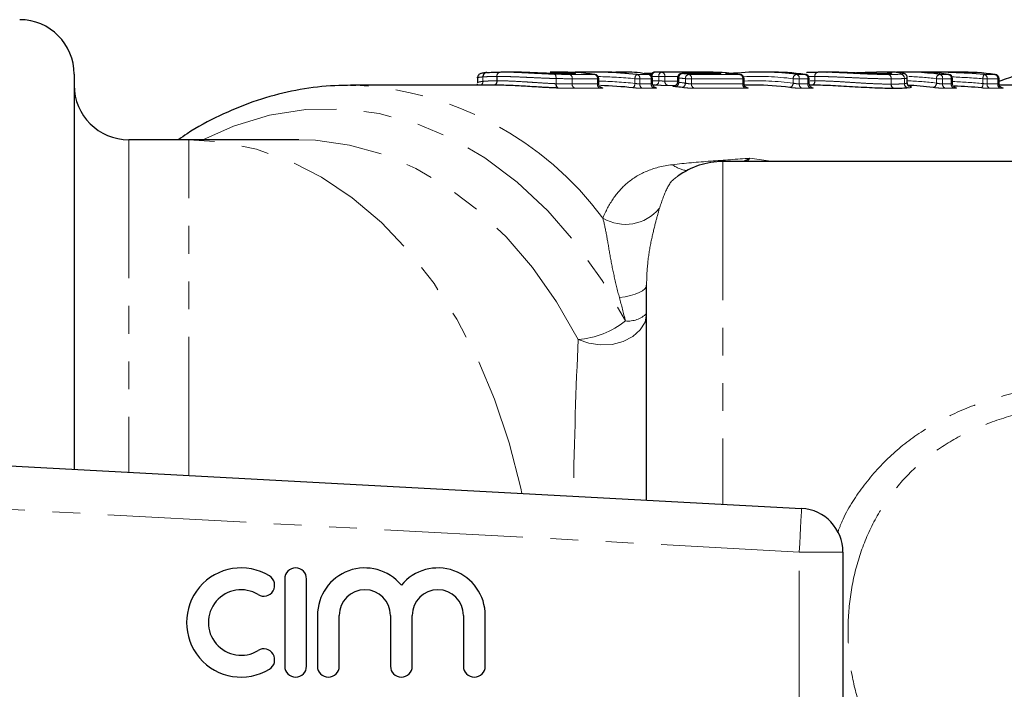
# Model space of a CAD drawing. Units: millimetres. Extents: x 103 to 303, y 21 to 291.
# Drawn here: x 184 to 229, y 54 to 85 of the extents above; entities that cross this region are included whole.
import ezdxf

# ---------------------------------------------------------------- set-up
doc = ezdxf.new("R2010")
doc.units = ezdxf.units.MM
doc.linetypes.add('PHANTOM', pattern=[12.7, 6.35, -1.27, 1.27, -1.27, 1.27, -1.27])

msp = doc.modelspace()

# ---------------------------------------------------------------- linework, layer by layer
at = {"color": 7, "linetype": 'Continuous', "lineweight": 25}
for p, q in [((186.428, 82.236), (186.428, 64.134)), ((205.332, 82.313), (205.305, 82.311)), ((206.388, 82.336), (205.992, 82.336)), ((208.654, 82.336), (208.257, 82.336)), ((209.097, 82.268), (209.096, 82.268)), ((209.294, 82.268), (209.1, 82.268)), ((209.11, 82.267), (209.1, 82.268)), ((210.376, 82.336), (209.981, 82.336)), ((210.306, 82.23), (210.294, 82.231)), ((211.739, 82.336), (211.34, 82.336)), ((212.917, 82.268), (212.567, 82.268)), ((212.791, 82.228), (212.763, 82.231)), ((215.318, 82.336), (213.107, 82.336)), ((215.958, 82.268), (214.291, 82.268)), ((216.957, 82.231), (216.969, 82.23)), ((218.309, 82.336), (217.912, 82.336)), ((219.948, 82.231), (219.961, 82.23)), ((220.936, 82.336), (220.541, 82.336)), ((220.939, 82.336), (220.936, 82.336)), ((223.612, 82.336), (223.215, 82.336)), ((223.443, 82.263), (223.43, 82.263)), ((223.711, 82.268), (223.456, 82.262)), ((224.882, 82.336), (224.485, 82.336)), ((225.99, 82.336), (225.529, 82.336)), ((226.521, 82.231), (226.533, 82.23)), ((227.012, 82.336), (226.605, 82.336)), ((228.651, 82.231), (228.664, 82.23)), ((205.709, 81.736), (199.103, 81.736)), ((199.103, 81.736), (199.342, 81.734)), ((204.913, 81.797), (204.884, 81.736)), ((204.92, 81.846), (204.92, 81.84)), ((204.923, 82.069), (204.927, 82.106)), ((204.923, 82.069), (204.923, 81.846)), ((204.923, 81.846), (204.923, 81.846)), ((210.481, 81.804), (210.481, 82.032)), ((212.95, 81.804), (212.95, 82.032)), ((214.091, 82.068), (214.091, 81.886)), ((217.144, 81.804), (217.144, 82.032)), ((217.629, 81.736), (217.156, 81.736)), ((220.136, 81.804), (220.136, 82.032)), ((220.257, 81.736), (220.148, 81.736)), ((224.633, 81.848), (224.633, 82.071)), ((226.708, 81.804), (226.708, 82.032)), ((228.838, 81.804), (228.838, 82.032)), ((231.755, 81.736), (228.85, 81.736)), ((213.101, 81.619), (213.071, 81.623)), ((191.678, 79.236), (188.928, 79.236)), ((196.731, 79.236), (191.678, 79.236)), ((242.217, 78.236), (216.178, 78.236)), ((212.678, 62.721), (212.678, 72.577)), ((159.576, 65.58), (219.785, 62.338)), ((221.678, 60.341), (221.678, 53.131)), ((196.082, 59.11), (196.082, 55.11)), ((197.082, 55.11), (197.082, 59.11)), ((197.582, 57.436), (197.582, 55.11)), ((198.582, 55.11), (198.582, 57.436)), ((200.93, 57.436), (200.93, 55.11)), ((201.93, 55.11), (201.93, 57.436)), ((204.277, 57.436), (204.277, 55.11)), ((205.277, 55.11), (205.277, 57.436))]:
    msp.add_line(p, q, dxfattribs=at)
at = {"color": 8, "linetype": 'PHANTOM', "lineweight": 18}
for p, q in [((209.305, 82.267), (209.11, 82.267)), ((209.138, 82.231), (210.294, 82.231)), ((209.294, 82.268), (209.305, 82.267)), ((212.238, 82.231), (212.763, 82.231)), ((213.376, 82.333), (214.906, 82.333)), ((214.302, 82.267), (214.291, 82.268)), ((215.968, 82.267), (214.302, 82.267)), ((214.611, 82.231), (216.957, 82.231)), ((215.968, 82.267), (215.958, 82.268)), ((219.551, 82.231), (219.948, 82.231)), ((223.456, 82.262), (223.443, 82.263)), ((225.203, 82.335), (225.196, 82.332)), ((226.124, 82.231), (226.521, 82.231)), ((226.302, 82.335), (226.257, 82.335)), ((228.162, 82.231), (228.651, 82.231)), ((204.923, 82.069), (204.923, 81.846)), ((205.169, 81.908), (205.169, 82.115)), ((205.173, 82.115), (205.169, 82.115)), ((205.173, 82.115), (205.173, 81.909)), ((205.814, 81.936), (205.814, 82.136)), ((205.818, 82.136), (205.814, 82.136)), ((205.818, 82.136), (205.818, 81.936)), ((208.525, 81.802), (208.525, 82.04)), ((208.535, 82.04), (208.525, 82.04)), ((208.535, 82.04), (208.535, 81.802)), ((209.267, 81.791), (209.267, 82.032)), ((209.267, 82.032), (209.267, 81.791)), ((210.422, 82.032), (209.267, 82.032)), ((209.267, 81.791), (210.422, 81.791)), ((209.267, 81.791), (209.267, 81.791)), ((210.422, 81.791), (210.422, 82.032)), ((210.481, 82.032), (210.422, 82.032)), ((212.367, 82.032), (212.143, 82.032)), ((212.143, 81.818), (212.143, 82.032)), ((212.367, 82.032), (212.367, 81.791)), ((212.892, 82.032), (212.367, 82.032)), ((212.367, 81.791), (212.892, 81.791)), ((212.892, 81.791), (212.892, 82.032)), ((212.95, 82.032), (212.892, 82.032)), ((212.926, 82.136), (212.921, 82.136)), ((212.926, 82.136), (212.926, 82.127)), ((213.233, 81.933), (213.233, 82.133)), ((213.515, 82.133), (213.233, 82.133)), ((213.515, 82.133), (213.515, 81.924)), ((214.103, 82.133), (213.515, 82.133)), ((213.515, 81.924), (214.091, 81.924)), ((214.15, 82.068), (214.091, 82.068)), ((214.15, 82.068), (214.15, 81.867)), ((214.456, 81.831), (214.456, 82.032)), ((214.739, 82.032), (214.456, 82.032)), ((214.739, 82.032), (214.739, 81.791)), ((217.085, 82.032), (214.739, 82.032)), ((214.739, 81.791), (217.085, 81.791)), ((217.085, 81.791), (217.085, 82.032)), ((217.144, 82.032), (217.085, 82.032)), ((219.68, 82.032), (219.397, 82.032)), ((219.397, 81.831), (219.397, 82.032)), ((219.68, 82.032), (219.68, 81.791)), ((220.077, 82.032), (219.68, 82.032)), ((219.68, 81.791), (220.077, 81.791)), ((220.077, 81.791), (220.077, 82.032)), ((220.136, 82.032), (220.077, 82.032)), ((220.392, 82.136), (220.086, 82.129)), ((220.177, 81.929), (220.392, 81.936)), ((220.392, 81.936), (220.392, 82.136)), ((220.397, 82.136), (220.392, 82.136)), ((220.397, 82.136), (220.397, 81.936)), ((223.892, 81.784), (223.892, 82.026)), ((223.897, 82.026), (223.892, 82.026)), ((223.897, 82.026), (223.897, 81.784)), ((224.5, 81.806), (224.5, 82.042)), ((224.503, 82.042), (224.5, 82.042)), ((224.503, 82.042), (224.503, 81.807)), ((226.252, 82.032), (225.97, 82.032)), ((225.97, 81.831), (225.97, 82.032)), ((226.252, 82.032), (226.252, 81.791)), ((226.649, 82.032), (226.252, 82.032)), ((226.252, 81.791), (226.649, 81.791)), ((226.649, 81.791), (226.649, 82.032)), ((226.708, 82.032), (226.649, 82.032)), ((228.29, 82.032), (228.102, 82.032)), ((228.102, 81.811), (228.102, 82.032)), ((228.29, 82.032), (228.29, 81.791)), ((228.78, 82.032), (228.29, 82.032)), ((228.29, 81.791), (228.78, 81.791)), ((228.78, 81.791), (228.78, 82.032)), ((228.838, 82.032), (228.78, 82.032)), ((210.548, 81.592), (209.393, 81.592)), ((213.018, 81.592), (212.493, 81.592)), ((214.006, 81.724), (213.652, 81.724)), ((217.212, 81.592), (214.865, 81.592)), ((220.203, 81.592), (219.806, 81.592)), ((226.776, 81.592), (226.379, 81.592)), ((228.906, 81.592), (228.416, 81.592)), ((188.928, 79.236), (188.928, 64)), ((191.678, 63.852), (191.678, 79.236)), ((216.178, 78.236), (216.178, 62.532)), ((217.415, 78.389), (217.284, 78.236)), ((217.415, 78.389), (218.482, 78.236)), ((219.678, 60.341), (161.802, 63.457)), ((219.678, 53.131), (219.678, 60.341)), ((219.678, 60.341), (221.678, 60.341))]:
    msp.add_line(p, q, dxfattribs=at)
at = {"color": 8, "linetype": 'PHANTOM', "lineweight": 18, "flags": 128}
for points in [[(208.447, 82.239), (208.463, 82.232), (208.479, 82.219), (208.493, 82.2), (208.505, 82.175), (208.514, 82.145), (208.521, 82.112), (208.525, 82.077), (208.525, 82.04)], [(208.447, 82.239), (208.465, 82.232), (208.482, 82.219), (208.498, 82.2), (208.511, 82.175), (208.522, 82.145), (208.53, 82.112), (208.534, 82.077), (208.535, 82.04)], [(211.195, 82.322), (211.224, 82.332), (211.26, 82.336)], [(211.671, 82.316), (211.684, 82.319), (211.72, 82.322)], [(192.327, 79.236), (193.729, 79.858), (195.377, 80.356), (197.053, 80.62), (198.739, 80.647), (200.418, 80.436), (202.075, 79.99), (203.691, 79.314), (205.252, 78.413), (206.742, 77.296), (208.146, 75.976), (209.45, 74.464), (210.641, 72.777), (211.708, 70.93)], [(206.953, 63.029), (206.903, 63.268), (206.377, 65.347), (205.709, 67.343), (204.907, 69.237), (203.976, 71.01), (202.928, 72.646), (201.771, 74.129), (200.517, 75.444), (199.178, 76.579), (197.766, 77.523), (196.296, 78.267), (194.782, 78.804), (193.237, 79.128), (191.678, 79.236)], [(209.539, 70.083), (208.548, 71.801), (207.442, 73.373), (206.232, 74.784), (204.929, 76.019), (203.547, 77.067), (202.098, 77.917), (200.598, 78.562), (199.059, 78.994), (197.499, 79.21), (196.731, 79.236)], [(211.43, 71.998), (211.696, 72.039), (211.939, 72.092), (212.154, 72.155), (212.337, 72.228), (212.484, 72.308), (212.591, 72.395), (212.656, 72.485), (212.678, 72.577)], [(209.539, 70.083), (210.023, 69.906), (210.555, 69.829), (211.096, 69.858), (211.606, 69.991), (212.048, 70.218), (212.389, 70.522), (212.604, 70.881), (212.678, 71.269)], [(219.785, 62.338), (219.783, 62.3), (219.777, 62.186), (219.767, 62.002), (219.754, 61.753), (219.738, 61.451), (219.719, 61.105), (219.699, 60.731), (219.678, 60.341)]]:
    msp.add_lwpolyline(points, dxfattribs=at)
at = {"color": 7, "linetype": 'Continuous', "lineweight": 25, "flags": 128}
msp.add_lwpolyline([(224.294, 82.309), (224.329, 82.305), (224.342, 82.301)], dxfattribs=at)
at = {"color": 7, "linetype": 'Continuous', "lineweight": 25}
for centre, radius, start, end in [((183.928, 82.236), 2.5, 0, 90), ((205.357, 82.127), 0.188, 97.0568, 183.7523), ((205.358, 82.129), 0.186, 94.354, 184.5198), ((208.257, 69.517), 12.819, 85.3215, 89.9986), ((208.653, 69.489), 12.847, 82.6637, 89.9941), ((210.281, 82.032), 0.2, 0, 82.6727), ((212.75, 82.032), 0.2, 0, 78.3196), ((213.068, 82.136), 0.2, 90.18, 164.8117), ((213.108, 69.549), 12.787, 88.797, 90.1809), ((214.291, 82.068), 0.2, 90, 180), ((212.961, 69.399), 12.937, 82.6729, 84.0499), ((215.316, 69.489), 12.847, 82.6637, 89.9941), ((214.919, 69.496), 12.84, 85.3235, 87.5213), ((217.912, 69.51), 12.826, 82.6586, 94.6758), ((216.944, 82.032), 0.2, 0, 82.6727), ((218.308, 69.489), 12.847, 82.6637, 89.9941), ((219.936, 82.032), 0.2, 0, 82.6727), ((224.485, 69.506), 12.83, 82.66, 92.7989), ((224.881, 69.492), 12.845, 82.6632, 90.2373), ((226.508, 82.032), 0.2, 0, 82.6727), ((227.011, 69.489), 12.847, 82.6638, 89.9941), ((228.638, 82.032), 0.2, 0, 82.6727), ((188.928, 81.736), 2.5, 180, 270), ((205.123, 82.069), 0.2, 169.2265, 180), ((212.825, 69.265), 12.471, 88.787, 89.3603), ((217.628, 69.191), 12.545, 82.6049, 89.9944), ((224.199, 69.17), 12.566, 82.6087, 88.0392), ((212.677, 69.098), 12.638, 82.6147, 84.0023), ((216.178, 74.736), 3.5, 90, 126.235), ((219.678, 60.341), 2, 0, 86.9178), ((194.08, 57.11), 2.5, 58.6208, 301.3792), ((196.582, 59.11), 0.5, 0, 180), ((199.756, 57.436), 2.174, 39.6461, 180), ((203.104, 57.436), 2.174, 0, 140.3539), ((195.121, 58.817), 0.5, 238.6208, 58.6208), ((194.08, 57.11), 1.5, 58.6208, 301.3792), ((199.756, 57.436), 1.174, 0, 180), ((203.104, 57.436), 1.174, 0, 180), ((195.121, 55.402), 0.5, 301.3792, 121.3792), ((196.582, 55.11), 0.5, 180, 0), ((198.082, 55.11), 0.5, 180, 0), ((201.43, 55.11), 0.5, 180, 0), ((204.777, 55.11), 0.5, 180, 0)]:
    msp.add_arc(centre, radius, start, end, dxfattribs=at)
at = {"color": 8, "linetype": 'PHANTOM', "lineweight": 18}
for centre, radius, start, end in [((205.991, 82.161), 0.179, 100.9321, 187.9062), ((205.994, 82.162), 0.178, 101.9069, 188.3786), ((209.082, 82.054), 0.186, 353.214, 72.5179), ((209.082, 82.054), 0.186, 353.2063, 72.4969), ((209.305, 82.177), 0.117, 91.3281, 128.9546), ((210.238, 82.054), 0.186, 353.2047, 72.4985), ((212.353, 82.054), 0.211, 122.9507, 186.144), ((212.182, 82.054), 0.186, 353.2063, 72.4969), ((212.707, 82.054), 0.186, 353.2047, 72.4985), ((213.103, 82.161), 0.178, 101.426, 188.165), ((213.412, 82.156), 0.181, 101.3997, 187.2675), ((213.337, 82.158), 0.18, 352.1622, 77.5669), ((214.339, 82.081), 0.189, 101.256, 184.1924), ((214.648, 82.043), 0.192, 101.2014, 183.2961), ((214.555, 82.054), 0.186, 353.2047, 72.4985), ((214.894, 82.201), 0.133, 30.1249, 84.5861), ((215.481, 82.196), 0.128, 92.8969, 146.2603), ((215.968, 82.177), 0.117, 91.3281, 128.9546), ((216.871, 82.179), 0.115, 91.8862, 140.2094), ((216.901, 82.054), 0.186, 353.2047, 72.4985), ((219.589, 82.043), 0.192, 101.2033, 183.2942), ((219.495, 82.054), 0.186, 353.2066, 72.4981), ((219.892, 82.054), 0.186, 353.206, 72.4957), ((220.57, 82.16), 0.179, 100.7698, 187.7374), ((220.573, 82.162), 0.178, 102.1203, 188.3941), ((223.224, 82.205), 0.131, 94.6033, 151.5681), ((223.23, 82.204), 0.133, 93.5371, 150.8893), ((223.708, 82.049), 0.186, 352.7667, 71.3323), ((223.712, 82.047), 0.186, 353.4663, 72.7935), ((224.302, 82.046), 0.197, 358.9246, 82.7906), ((224.304, 82.045), 0.198, 359.2884, 83.4073), ((226.161, 82.043), 0.192, 101.1995, 183.298), ((226.068, 82.054), 0.186, 353.2029, 72.4988), ((226.465, 82.054), 0.186, 353.2066, 72.4981), ((228.39, 82.054), 0.289, 142.2421, 184.3554), ((228.106, 82.054), 0.186, 353.206, 72.4957), ((228.595, 82.054), 0.186, 353.2029, 72.4988), ((198.529, 66.645), 15.11, 36.5457, 86.9138), ((204.97, 81.9), 0.199, 304.6283, 2.4077), ((204.974, 81.9), 0.2, 305.0431, 2.7401), ((205.635, 81.912), 0.18, 282.3963, 7.7387), ((205.641, 81.91), 0.178, 281.9077, 8.3664), ((208.717, 81.762), 0.196, 168.0873, 233.7666), ((208.722, 81.765), 0.191, 168.7898, 237.975), ((209.453, 81.77), 0.187, 173.4357, 251.4259), ((209.453, 81.77), 0.187, 173.4239, 251.4072), ((210.608, 81.77), 0.187, 173.4263, 251.4048), ((211.932, 81.797), 0.212, 302.9556, 5.6919), ((212.553, 81.77), 0.187, 173.4239, 251.4072), ((213.078, 81.77), 0.187, 173.427, 251.4041), ((212.966, 69.432), 12.705, 88.7977, 90.1797), ((212.966, 69.318), 12.618, 88.7892, 90.1806), ((213.053, 81.911), 0.181, 281.3984, 7.2636), ((213.695, 81.9), 0.181, 172.389, 256.4839), ((213.961, 81.853), 0.189, 281.2533, 4.1618), ((212.819, 69.299), 12.838, 82.6727, 84.0495), ((212.819, 69.201), 12.735, 82.6145, 84.0025), ((214.265, 81.82), 0.192, 281.1995, 3.2583), ((214.925, 81.77), 0.187, 173.4263, 251.4048), ((217.271, 81.77), 0.187, 173.427, 251.4041), ((217.771, 69.409), 12.727, 82.6588, 92.915), ((217.771, 69.303), 12.633, 82.6028, 92.7158), ((219.205, 81.82), 0.192, 281.1972, 3.2593), ((219.866, 81.77), 0.187, 173.4227, 251.4068), ((220.263, 81.77), 0.187, 173.4251, 251.4075), ((220.215, 81.912), 0.179, 280.7655, 7.7585), ((220.221, 81.91), 0.178, 282.12, 8.3742), ((224.078, 81.761), 0.187, 172.9816, 250.2291), ((224.084, 81.764), 0.188, 173.6818, 251.7079), ((224.697, 81.803), 0.198, 179.1343, 261.9465), ((224.701, 81.805), 0.199, 179.4851, 262.5976), ((224.341, 69.281), 12.655, 82.6066, 88.6552), ((224.341, 69.381), 12.756, 82.6648, 88.4075), ((225.778, 81.82), 0.192, 281.1987, 3.2578), ((226.438, 81.77), 0.187, 173.4251, 251.4075), ((226.835, 81.77), 0.187, 173.4227, 251.4068), ((227.809, 81.792), 0.293, 322.1628, 3.7358), ((228.476, 81.77), 0.187, 173.4251, 251.4075), ((228.966, 81.77), 0.187, 173.4281, 251.4045), ((214.723, 79.24), 1.436, 233.0741, 261.8579), ((211.705, 77.389), 2.031, 239.297, 319.9751), ((209.238, 74.053), 3.981, 274.343, 308.3459), ((211.827, 72.147), 1.222, 264.4069, 314.1152)]:
    msp.add_arc(centre, radius, start, end, dxfattribs=at)
at = {"color": 7, "linetype": 'Continuous', "lineweight": 25}
for centre, major_axis, ratio, start_param, end_param in [((209.981, 56.736), (0, 25.6), 0.973573, 6.19251, 6.314026), ((210.376, 56.736), (0, 25.6), 0.963936, 6.250228, 6.283185), ((211.34, 56.736), (0, 25.6), 0.45106, 6.250242, 6.290102), ((211.739, 56.736), (0, 25.6), 0.441905, 6.19251, 6.283185), ((225.529, 56.736), (29.074, 0), 0.880507, 1.480121, 1.582008), ((225.99, 56.736), (29.078, 0), 0.880378, 1.561624, 1.570796), ((209.679, 56.736), (0, 25), 0.97782, 6.186127, 6.247061), ((225.197, 56.736), (28.563, 0), 0.875243, 1.471086, 1.515209)]:
    msp.add_ellipse(centre, major_axis=major_axis, ratio=ratio, start_param=start_param, end_param=end_param, dxfattribs=at)
at = {"color": 8, "linetype": 'PHANTOM', "lineweight": 18}
for centre, major_axis, ratio, start_param, end_param in [((209.899, 56.736), (0, 25.4), 0.975671, 6.19251, 6.260749), ((209.761, 56.736), (0, 25.2), 0.975671, 6.186127, 6.253413), ((225.482, 56.736), (28.933, 0), 0.877898, 1.480121, 1.529018), ((225.244, 56.736), (28.705, 0), 0.877898, 1.471086, 1.518891), ((210.678, 56.736), (0, 22.5), 0.062854, 0.93579, 1.293221)]:
    msp.add_ellipse(centre, major_axis=major_axis, ratio=ratio, start_param=start_param, end_param=end_param, dxfattribs=at)
at = {"color": 7, "linetype": 'Continuous', "lineweight": 25}
for points, knots in [([(233.592, 82.724), (233.119, 82.715), (232.096, 82.695), (230.538, 82.409), (229.421, 82.139), (228.868, 81.911), (228.838, 81.898)], [0, 0, 0, 0, 0.293944, 0.636905, 0.980255, 1, 1, 1, 1]), ([(205.255, 82.306), (205.199, 82.297), (205.124, 82.286), (205.057, 82.268), (204.984, 82.222), (204.942, 82.163), (204.928, 82.113), (204.926, 82.102), (204.926, 82.099)], [0, 0, 0, 0, 0.498652, 0.673223, 0.779787, 0.89992, 0.978102, 1, 1, 1, 1]), ([(205.344, 82.314), (205.384, 82.318), (205.424, 82.321), (205.515, 82.326), (205.566, 82.328), (205.67, 82.332), (205.724, 82.333), (205.838, 82.335), (205.897, 82.336), (205.957, 82.336)], [0, 0, 0, 0, 0.25, 0.25, 0.5, 0.5, 0.75, 0.75, 1, 1, 1, 1]), ([(208.419, 82.271), (208.337, 82.273), (208.253, 82.274), (208.071, 82.28), (207.978, 82.283), (207.788, 82.291), (207.69, 82.295), (207.499, 82.303), (207.406, 82.307), (207.228, 82.315), (207.141, 82.319), (206.974, 82.325), (206.896, 82.328), (206.668, 82.334), (206.527, 82.336), (206.389, 82.336)], [0, 0, 0, 0, 0.125, 0.125, 0.25, 0.25, 0.375, 0.375, 0.5, 0.5, 0.625, 0.625, 0.75, 0.75, 1, 1, 1, 1]), ([(209.109, 82.267), (209.002, 82.267), (208.894, 82.267), (208.674, 82.268), (208.561, 82.269), (208.437, 82.271)], [0, 0, 0, 0, 0.5, 0.5, 1, 1, 1, 1]), ([(209.371, 82.27), (209.371, 82.27), (209.373, 82.27), (209.365, 82.269), (209.341, 82.268), (209.307, 82.267), (209.275, 82.268), (209.27, 82.268)], [0, 0, 0, 0, 0.009937, 0.18044, 0.467605, 0.911546, 1, 1, 1, 1]), ([(211.723, 82.314), (211.723, 82.314), (211.724, 82.314), (211.716, 82.313), (211.69, 82.313), (211.626, 82.312), (211.518, 82.313), (211.38, 82.316), (211.262, 82.32), (211.206, 82.322), (211.192, 82.322)], [0, 0, 0, 0, 0.004994, 0.0632, 0.161988, 0.319605, 0.510596, 0.71684, 0.92906, 1, 1, 1, 1]), ([(216.034, 82.27), (216.034, 82.27), (216.036, 82.27), (216.028, 82.269), (216.005, 82.268), (215.97, 82.267), (215.939, 82.268), (215.933, 82.268)], [0, 0, 0, 0, 0.009945, 0.180443, 0.467604, 0.911536, 1, 1, 1, 1]), ([(216.867, 82.293), (216.792, 82.287), (216.688, 82.281), (216.479, 82.27), (216.374, 82.267), (216.299, 82.267)], [0, 0, 0, 0, 0.5, 0.5, 1, 1, 1, 1]), ([(220.006, 82.32), (220.017, 82.322), (220.128, 82.334), (220.343, 82.335), (220.536, 82.336)], [0, 0, 0, 0, 0.1010434, 1, 1, 1, 1]), ([(223.442, 82.262), (223.355, 82.262), (223.265, 82.263), (223.069, 82.267), (222.962, 82.269), (222.741, 82.276), (222.627, 82.28), (222.39, 82.29), (222.271, 82.295), (222.036, 82.305), (221.923, 82.31), (221.704, 82.319), (221.598, 82.323), (221.399, 82.329), (221.305, 82.332), (221.124, 82.335), (221.039, 82.336), (220.955, 82.336)], [0, 0, 0, 0, 0.125, 0.125, 0.25, 0.25, 0.375, 0.375, 0.5, 0.5, 0.625, 0.625, 0.75, 0.75, 0.875, 0.875, 1, 1, 1, 1]), ([(222.068, 82.304), (222.23, 82.31), (222.636, 82.327), (222.991, 82.336), (223.193, 82.336), (223.213, 82.336)], [0, 0, 0, 0, 0.371863, 0.934804, 1, 1, 1, 1]), ([(224.294, 82.309), (224.26, 82.313), (224.178, 82.321), (223.994, 82.33), (223.796, 82.336), (223.66, 82.336), (223.612, 82.336)], [0, 0, 0, 0, 0.2109056, 0.5105215, 0.8288577, 1, 1, 1, 1]), ([(223.853, 82.277), (223.854, 82.277), (223.857, 82.278), (223.823, 82.272), (223.755, 82.269), (223.711, 82.267)], [0, 0, 0, 0, 0.061727, 0.391041, 1, 1, 1, 1]), ([(224.629, 82.071), (224.629, 82.085), (224.632, 82.123), (224.606, 82.177), (224.57, 82.223), (224.526, 82.255), (224.473, 82.279), (224.422, 82.293), (224.369, 82.299), (224.344, 82.302)], [0, 0, 0, 0, 0.053918, 0.153803, 0.232428, 0.341358, 0.4796, 0.755058, 1, 1, 1, 1]), ([(226.734, 82.334), (226.734, 82.334), (226.734, 82.334), (226.723, 82.333), (226.689, 82.333), (226.608, 82.333), (226.483, 82.333), (226.343, 82.334), (226.256, 82.335), (226.216, 82.335)], [0, 0, 0, 0, 0.015855, 0.084316, 0.214135, 0.403829, 0.612073, 0.825845, 1, 1, 1, 1]), ([(226.632, 82.336), (226.664, 82.336), (226.703, 82.336), (226.717, 82.336), (226.719, 82.335)], [0, 0, 0, 0, 0.814108, 1, 1, 1, 1]), ([(199.356, 81.732), (198.831, 81.725), (197.771, 81.71), (196.185, 81.443), (194.612, 80.999), (193.081, 80.351), (191.942, 79.758), (191.34, 79.329), (191.211, 79.236)], [0, 0, 0, 0, 0.185708, 0.375515, 0.565496, 0.756018, 0.947342, 1, 1, 1, 1]), ([(208.601, 81.603), (208.54, 81.606), (208.479, 81.608), (208.353, 81.613), (208.288, 81.616), (208.157, 81.623), (208.09, 81.626), (207.957, 81.633), (207.89, 81.637), (207.689, 81.649), (207.552, 81.657), (207.282, 81.674), (207.149, 81.682), (206.765, 81.704), (206.522, 81.716), (206.187, 81.728), (206.081, 81.732), (205.874, 81.736), (205.776, 81.736), (205.678, 81.736)], [0, 0, 0, 0, 0.0625, 0.0625, 0.125, 0.125, 0.1875, 0.1875, 0.25, 0.25, 0.375, 0.375, 0.5, 0.5, 0.75, 0.75, 0.875, 0.875, 1, 1, 1, 1]), ([(210.606, 81.622), (210.606, 81.621), (210.608, 81.621), (210.602, 81.622), (210.589, 81.628), (210.56, 81.644), (210.522, 81.678), (210.488, 81.735), (210.483, 81.781), (210.481, 81.804)], [0, 0, 0, 0, 0.0126464, 0.1223952, 0.2158657, 0.3277928, 0.5325025, 0.7578607, 1, 1, 1, 1]), ([(213.071, 81.623), (213.072, 81.622), (213.077, 81.621), (213.077, 81.621), (213.07, 81.623), (213.053, 81.63), (213.023, 81.648), (212.986, 81.685), (212.955, 81.741), (212.953, 81.784), (212.952, 81.804)], [0, 0, 0, 0, 0.022976, 0.146213, 0.237404, 0.321986, 0.43163, 0.6099, 0.813843, 1, 1, 1, 1]), ([(214.089, 81.887), (214.089, 81.867), (214.087, 81.826), (214.059, 81.773), (214.023, 81.734), (213.987, 81.71), (213.958, 81.698), (213.939, 81.693), (213.93, 81.692), (213.927, 81.692), (213.928, 81.692), (213.928, 81.692)], [0, 0, 0, 0, 0.177455, 0.374358, 0.535185, 0.670521, 0.778201, 0.853864, 0.917104, 0.991823, 1, 1, 1, 1]), ([(217.269, 81.622), (217.269, 81.621), (217.271, 81.621), (217.266, 81.622), (217.252, 81.628), (217.223, 81.644), (217.185, 81.678), (217.151, 81.735), (217.146, 81.781), (217.144, 81.804)], [0, 0, 0, 0, 0.012649, 0.122395, 0.215868, 0.327795, 0.532504, 0.75786, 1, 1, 1, 1]), ([(220.261, 81.622), (220.261, 81.621), (220.262, 81.621), (220.257, 81.622), (220.244, 81.628), (220.215, 81.644), (220.177, 81.678), (220.142, 81.735), (220.138, 81.781), (220.136, 81.804)], [0, 0, 0, 0, 0.012651, 0.122396, 0.21588, 0.327798, 0.532498, 0.757861, 1, 1, 1, 1]), ([(224.014, 81.585), (223.95, 81.586), (223.886, 81.586), (223.751, 81.587), (223.682, 81.588), (223.464, 81.593), (223.309, 81.598), (222.987, 81.612), (222.816, 81.62), (222.467, 81.639), (222.287, 81.649), (221.937, 81.669), (221.764, 81.68), (221.425, 81.699), (221.258, 81.707), (220.947, 81.721), (220.8, 81.727), (220.517, 81.734), (220.387, 81.736), (220.259, 81.736)], [0, 0, 0, 0, 0.0625, 0.0625, 0.125, 0.125, 0.25, 0.25, 0.375, 0.375, 0.5, 0.5, 0.625, 0.625, 0.75, 0.75, 0.875, 0.875, 1, 1, 1, 1]), ([(224.72, 81.69), (224.723, 81.688), (224.728, 81.686), (224.689, 81.71), (224.644, 81.766), (224.637, 81.822), (224.634, 81.849)], [0, 0, 0, 0, 0.2977347, 0.5716476, 0.7912499, 1, 1, 1, 1]), ([(226.833, 81.622), (226.833, 81.621), (226.835, 81.621), (226.83, 81.622), (226.816, 81.628), (226.787, 81.644), (226.749, 81.678), (226.715, 81.735), (226.71, 81.781), (226.708, 81.804)], [0, 0, 0, 0, 0.012642, 0.122394, 0.215863, 0.327803, 0.532506, 0.757857, 1, 1, 1, 1]), ([(228.963, 81.622), (228.964, 81.621), (228.965, 81.621), (228.96, 81.622), (228.946, 81.628), (228.918, 81.644), (228.879, 81.678), (228.845, 81.735), (228.841, 81.781), (228.839, 81.804)], [0, 0, 0, 0, 0.012645, 0.122396, 0.215863, 0.327801, 0.5325, 0.757861, 1, 1, 1, 1]), ([(224.67, 81.607), (224.633, 81.604), (224.593, 81.6), (224.5, 81.595), (224.45, 81.592), (224.34, 81.589), (224.281, 81.588), (224.158, 81.586), (224.092, 81.585), (224.025, 81.585)], [0, 0, 0, 0, 0.25, 0.25, 0.5, 0.5, 0.75, 0.75, 1, 1, 1, 1])]:
    msp.add_open_spline(points, degree=3, knots=knots, dxfattribs=at)
at = {"color": 8, "linetype": 'PHANTOM', "lineweight": 18}
for points, knots in [([(205.957, 82.336), (206.04, 82.336), (206.124, 82.336), (206.299, 82.333), (206.39, 82.331), (206.577, 82.325), (206.673, 82.322), (206.877, 82.313), (206.984, 82.308), (207.202, 82.297), (207.313, 82.291), (207.543, 82.279), (207.661, 82.273), (207.895, 82.261), (208.01, 82.255), (208.178, 82.248), (208.233, 82.246), (208.342, 82.242), (208.395, 82.24), (208.447, 82.239)], [0, 0, 0, 0, 0.125, 0.125, 0.25, 0.25, 0.375, 0.375, 0.5, 0.5, 0.625, 0.625, 0.75, 0.75, 0.875, 0.875, 0.9375, 0.9375, 1, 1, 1, 1]), ([(208.447, 82.239), (208.512, 82.237), (208.575, 82.236), (208.695, 82.234), (208.753, 82.233), (208.925, 82.231), (209.033, 82.231), (209.138, 82.231)], [0, 0, 0, 0, 0.25, 0.25, 0.5, 0.5, 1, 1, 1, 1]), ([(209.305, 82.267), (209.38, 82.267), (209.422, 82.27), (209.421, 82.281), (209.378, 82.287), (209.303, 82.293)], [0, 0, 0, 0, 0.5, 0.5, 1, 1, 1, 1]), ([(211.189, 82.322), (211.264, 82.32), (211.348, 82.317), (211.508, 82.313), (211.585, 82.312), (211.699, 82.312), (211.739, 82.313), (211.766, 82.317), (211.755, 82.32), (211.72, 82.322)], [0, 0, 0, 0, 0.25, 0.25, 0.5, 0.5, 0.75, 0.75, 1, 1, 1, 1]), ([(215.474, 82.324), (215.399, 82.327), (215.295, 82.33), (215.086, 82.333), (214.981, 82.333), (214.906, 82.333)], [0, 0, 0, 0, 0.5, 0.5, 1, 1, 1, 1]), ([(215.968, 82.267), (216.043, 82.267), (216.085, 82.27), (216.084, 82.281), (216.041, 82.287), (215.966, 82.293)], [0, 0, 0, 0, 0.5, 0.5, 1, 1, 1, 1]), ([(220.536, 82.336), (220.646, 82.336), (220.758, 82.335), (220.999, 82.33), (221.127, 82.326), (221.393, 82.315), (221.532, 82.309), (221.825, 82.295), (221.978, 82.287), (222.282, 82.272), (222.434, 82.264), (222.737, 82.25), (222.883, 82.244), (223.162, 82.234), (223.296, 82.231), (223.544, 82.226), (223.657, 82.225), (223.767, 82.225)], [0, 0, 0, 0, 0.125, 0.125, 0.25, 0.25, 0.375, 0.375, 0.5, 0.5, 0.625, 0.625, 0.75, 0.75, 0.875, 0.875, 1, 1, 1, 1]), ([(223.222, 82.336), (223.224, 82.336), (223.42, 82.336), (223.719, 82.328), (223.922, 82.304), (223.935, 82.285), (223.878, 82.271), (223.744, 82.268), (223.711, 82.268)], [0, 0, 0, 0, 0.003695, 0.353475, 0.576229, 0.724519, 0.932255, 1, 1, 1, 1]), ([(223.767, 82.225), (223.826, 82.225), (223.883, 82.225), (223.991, 82.227), (224.041, 82.228), (224.137, 82.23), (224.181, 82.232), (224.262, 82.236), (224.295, 82.239), (224.327, 82.241)], [0, 0, 0, 0, 0.25, 0.25, 0.5, 0.5, 0.75, 0.75, 1, 1, 1, 1]), ([(224.327, 82.241), (224.348, 82.244), (224.369, 82.246), (224.401, 82.251), (224.413, 82.253), (224.441, 82.262), (224.446, 82.268), (224.436, 82.281), (224.422, 82.287), (224.386, 82.296), (224.371, 82.299), (224.335, 82.304), (224.315, 82.307), (224.294, 82.309)], [0, 0, 0, 0, 0.125, 0.125, 0.25, 0.25, 0.5, 0.5, 0.75, 0.75, 0.875, 0.875, 1, 1, 1, 1]), ([(226.719, 82.335), (226.731, 82.335), (226.757, 82.335), (226.757, 82.334), (226.736, 82.333), (226.734, 82.333)], [0, 0, 0, 0, 0.4029805, 0.9241862, 1, 1, 1, 1]), ([(205.169, 82.115), (205.132, 82.111), (205.097, 82.108), (205.036, 82.101), (205.01, 82.097), (204.966, 82.089), (204.95, 82.085), (204.928, 82.077), (204.924, 82.073), (204.923, 82.069)], [0, 0, 0, 0, 0.25, 0.25, 0.5, 0.5, 0.75, 0.75, 1, 1, 1, 1]), ([(204.923, 81.846), (204.924, 81.851), (204.928, 81.857), (204.95, 81.869), (204.966, 81.874), (205.01, 81.885), (205.036, 81.89), (205.097, 81.9), (205.132, 81.905), (205.169, 81.908)], [0, 0, 0, 0, 0.25, 0.25, 0.5, 0.5, 0.75, 0.75, 1, 1, 1, 1]), ([(205.814, 82.136), (205.751, 82.136), (205.689, 82.135), (205.57, 82.133), (205.513, 82.132), (205.405, 82.128), (205.352, 82.126), (205.257, 82.121), (205.215, 82.118), (205.173, 82.115)], [0, 0, 0, 0, 0.25, 0.25, 0.5, 0.5, 0.75, 0.75, 1, 1, 1, 1]), ([(205.173, 81.909), (205.215, 81.913), (205.257, 81.917), (205.352, 81.924), (205.404, 81.927), (205.513, 81.931), (205.57, 81.933), (205.689, 81.935), (205.751, 81.936), (205.814, 81.936)], [0, 0, 0, 0, 0.25, 0.25, 0.5, 0.5, 0.75, 0.75, 1, 1, 1, 1]), ([(208.525, 82.04), (208.469, 82.041), (208.412, 82.043), (208.294, 82.046), (208.234, 82.049), (208.053, 82.055), (207.929, 82.06), (207.675, 82.072), (207.548, 82.078), (207.297, 82.09), (207.176, 82.095), (206.938, 82.106), (206.821, 82.112), (206.598, 82.12), (206.492, 82.124), (206.288, 82.13), (206.19, 82.133), (205.999, 82.136), (205.908, 82.136), (205.818, 82.136)], [0, 0, 0, 0, 0.0625, 0.0625, 0.125, 0.125, 0.25, 0.25, 0.375, 0.375, 0.5, 0.5, 0.625, 0.625, 0.75, 0.75, 0.875, 0.875, 1, 1, 1, 1]), ([(205.818, 81.936), (205.908, 81.936), (205.999, 81.936), (206.19, 81.932), (206.289, 81.929), (206.597, 81.918), (206.822, 81.905), (207.176, 81.883), (207.298, 81.875), (207.549, 81.859), (207.676, 81.85), (207.926, 81.834), (208.05, 81.826), (208.234, 81.816), (208.294, 81.812), (208.412, 81.807), (208.468, 81.804), (208.525, 81.802)], [0, 0, 0, 0, 0.125, 0.125, 0.25, 0.25, 0.5, 0.5, 0.625, 0.625, 0.75, 0.75, 0.875, 0.875, 0.9375, 0.9375, 1, 1, 1, 1]), ([(210.478, 81.804), (210.478, 81.802), (210.478, 81.796), (210.456, 81.792), (210.432, 81.791), (210.422, 81.791)], [0, 0, 0, 0, 0.29697, 0.725551, 1, 1, 1, 1]), ([(212.948, 81.804), (212.948, 81.801), (212.947, 81.796), (212.924, 81.792), (212.9, 81.791), (212.892, 81.791)], [0, 0, 0, 0, 0.325233, 0.752823, 1, 1, 1, 1]), ([(213.089, 81.733), (213.163, 81.732), (213.267, 81.73), (213.475, 81.726), (213.578, 81.724), (213.652, 81.724)], [0, 0, 0, 0, 0.5, 0.5, 1, 1, 1, 1]), ([(213.515, 81.924), (213.478, 81.924), (213.426, 81.926), (213.322, 81.929), (213.27, 81.932), (213.233, 81.933)], [0, 0, 0, 0, 0.5, 0.5, 1, 1, 1, 1]), ([(214.15, 81.867), (214.136, 81.87), (214.108, 81.877), (214.09, 81.883), (214.093, 81.886), (214.094, 81.886)], [0, 0, 0, 0, 0.432354, 0.863714, 1, 1, 1, 1]), ([(214.739, 81.791), (214.701, 81.791), (214.649, 81.796), (214.545, 81.811), (214.493, 81.821), (214.456, 81.831)], [0, 0, 0, 0, 0.5, 0.5, 1, 1, 1, 1]), ([(217.141, 81.804), (217.141, 81.802), (217.141, 81.796), (217.119, 81.792), (217.095, 81.791), (217.085, 81.791)], [0, 0, 0, 0, 0.296959, 0.725546, 1, 1, 1, 1]), ([(219.68, 81.791), (219.642, 81.791), (219.59, 81.796), (219.486, 81.811), (219.434, 81.821), (219.397, 81.831)], [0, 0, 0, 0, 0.5, 0.5, 1, 1, 1, 1]), ([(220.133, 81.804), (220.133, 81.802), (220.133, 81.796), (220.111, 81.792), (220.086, 81.791), (220.077, 81.791)], [0, 0, 0, 0, 0.296967, 0.725549, 1, 1, 1, 1]), ([(223.892, 82.026), (223.772, 82.026), (223.65, 82.027), (223.383, 82.032), (223.238, 82.035), (222.937, 82.045), (222.779, 82.051), (222.453, 82.064), (222.289, 82.072), (221.961, 82.087), (221.796, 82.094), (221.477, 82.108), (221.326, 82.114), (221.037, 82.125), (220.899, 82.129), (220.637, 82.135), (220.517, 82.136), (220.397, 82.136)], [0, 0, 0, 0, 0.125, 0.125, 0.25, 0.25, 0.375, 0.375, 0.5, 0.5, 0.625, 0.625, 0.75, 0.75, 0.875, 0.875, 1, 1, 1, 1]), ([(220.397, 81.936), (220.517, 81.936), (220.638, 81.934), (220.9, 81.927), (221.037, 81.922), (221.325, 81.908), (221.479, 81.9), (221.795, 81.88), (221.955, 81.87), (222.282, 81.849), (222.449, 81.839), (222.775, 81.819), (222.934, 81.811), (223.235, 81.797), (223.38, 81.792), (223.65, 81.786), (223.772, 81.785), (223.892, 81.784)], [0, 0, 0, 0, 0.125, 0.125, 0.25, 0.25, 0.375, 0.375, 0.5, 0.5, 0.625, 0.625, 0.75, 0.75, 0.875, 0.875, 1, 1, 1, 1]), ([(224.5, 82.042), (224.465, 82.039), (224.428, 82.037), (224.341, 82.033), (224.295, 82.031), (224.192, 82.029), (224.137, 82.027), (224.022, 82.026), (223.96, 82.026), (223.897, 82.026)], [0, 0, 0, 0, 0.25, 0.25, 0.5, 0.5, 0.75, 0.75, 1, 1, 1, 1]), ([(223.897, 81.784), (223.96, 81.784), (224.022, 81.784), (224.137, 81.786), (224.192, 81.788), (224.295, 81.791), (224.341, 81.793), (224.428, 81.799), (224.465, 81.803), (224.5, 81.806)], [0, 0, 0, 0, 0.25, 0.25, 0.5, 0.5, 0.75, 0.75, 1, 1, 1, 1]), ([(224.628, 82.071), (224.625, 82.066), (224.621, 82.055), (224.543, 82.046), (224.503, 82.042)], [0, 0, 0, 0, 0.485043, 1, 1, 1, 1]), ([(224.503, 81.807), (224.515, 81.809), (224.6, 81.819), (224.613, 81.835), (224.623, 81.849)], [0, 0, 0, 0, 0.145293, 1, 1, 1, 1]), ([(226.252, 81.791), (226.215, 81.791), (226.162, 81.796), (226.058, 81.811), (226.007, 81.821), (225.97, 81.831)], [0, 0, 0, 0, 0.5, 0.5, 1, 1, 1, 1]), ([(226.706, 81.804), (226.705, 81.802), (226.705, 81.796), (226.683, 81.792), (226.659, 81.791), (226.649, 81.791)], [0, 0, 0, 0, 0.296967, 0.725538, 1, 1, 1, 1]), ([(228.836, 81.804), (228.836, 81.802), (228.836, 81.796), (228.813, 81.792), (228.789, 81.791), (228.78, 81.791)], [0, 0, 0, 0, 0.2969617, 0.7255426, 1, 1, 1, 1]), ([(210.548, 81.592), (210.623, 81.592), (210.666, 81.597), (210.667, 81.612), (210.625, 81.622), (210.551, 81.632)], [0, 0, 0, 0, 0.5, 0.5, 1, 1, 1, 1]), ([(212.048, 81.619), (212.121, 81.611), (212.204, 81.604), (212.362, 81.595), (212.436, 81.592), (212.493, 81.592)], [0, 0, 0, 0, 0.5, 0.5, 1, 1, 1, 1]), ([(213.018, 81.592), (213.075, 81.592), (213.114, 81.595), (213.144, 81.605), (213.134, 81.611), (213.101, 81.619)], [0, 0, 0, 0, 0.5, 0.5, 1, 1, 1, 1]), ([(214, 81.694), (213.926, 81.694), (213.883, 81.691), (213.882, 81.682), (213.924, 81.675), (213.998, 81.668)], [0, 0, 0, 0, 0.5, 0.5, 1, 1, 1, 1]), ([(214.302, 81.632), (214.376, 81.622), (214.48, 81.612), (214.688, 81.597), (214.791, 81.592), (214.865, 81.592)], [0, 0, 0, 0, 0.5, 0.5, 1, 1, 1, 1]), ([(217.212, 81.592), (217.286, 81.592), (217.329, 81.597), (217.33, 81.612), (217.288, 81.622), (217.214, 81.632)], [0, 0, 0, 0, 0.5, 0.5, 1, 1, 1, 1]), ([(219.243, 81.632), (219.317, 81.622), (219.421, 81.612), (219.628, 81.597), (219.732, 81.592), (219.806, 81.592)], [0, 0, 0, 0, 0.5, 0.5, 1, 1, 1, 1]), ([(220.203, 81.592), (220.278, 81.592), (220.321, 81.597), (220.321, 81.612), (220.28, 81.622), (220.205, 81.632)], [0, 0, 0, 0, 0.5, 0.5, 1, 1, 1, 1]), ([(224.656, 81.701), (224.68, 81.698), (224.704, 81.694), (224.745, 81.687), (224.761, 81.683), (224.802, 81.67), (224.817, 81.662), (224.824, 81.645), (224.815, 81.636), (224.78, 81.625), (224.765, 81.621), (224.726, 81.614), (224.701, 81.611), (224.676, 81.608)], [0, 0, 0, 0, 0.125, 0.125, 0.25, 0.25, 0.5, 0.5, 0.75, 0.75, 0.875, 0.875, 1, 1, 1, 1]), ([(225.815, 81.632), (225.889, 81.622), (225.993, 81.612), (226.201, 81.597), (226.304, 81.592), (226.379, 81.592)], [0, 0, 0, 0, 0.5, 0.5, 1, 1, 1, 1]), ([(226.776, 81.592), (226.85, 81.592), (226.893, 81.597), (226.894, 81.612), (226.852, 81.622), (226.778, 81.632)], [0, 0, 0, 0, 0.5, 0.5, 1, 1, 1, 1]), ([(228.906, 81.592), (228.981, 81.592), (229.023, 81.597), (229.024, 81.612), (228.983, 81.622), (228.908, 81.632)], [0, 0, 0, 0, 0.5, 0.5, 1, 1, 1, 1]), ([(213.86, 78.092), (214.43, 78.16), (215.022, 78.211), (216.217, 78.301), (216.823, 78.341), (217.415, 78.389)], [0, 0, 0, 0, 0.5, 0.5, 1, 1, 1, 1]), ([(217.415, 78.389), (217.413, 78.388), (217.317, 78.336), (217.213, 78.28), (217.109, 78.24), (217.1, 78.236)], [0, 0, 0, 0, 0.021632, 0.913286, 1, 1, 1, 1]), ([(210.668, 75.643), (210.805, 75.968), (210.962, 76.264), (211.329, 76.8), (211.539, 77.04), (212.038, 77.462), (212.328, 77.644), (213.005, 77.93), (213.392, 78.037), (213.86, 78.092)], [0, 0, 0, 0, 0.25, 0.25, 0.5, 0.5, 0.75, 0.75, 1, 1, 1, 1]), ([(214.111, 77.557), (214.105, 77.553), (213.852, 77.422), (213.564, 76.978), (213.362, 76.383), (213.261, 76.083)], [0, 0, 0, 0, 0.012663, 0.502272, 1, 1, 1, 1]), ([(213.261, 76.083), (213.216, 75.913), (213.158, 75.707), (213.032, 75.23), (212.964, 74.959), (212.837, 74.352), (212.78, 74.022), (212.701, 73.325), (212.678, 72.956), (212.678, 72.577)], [0, 0, 0, 0, 0.25, 0.25, 0.5, 0.5, 0.75, 0.75, 1, 1, 1, 1]), ([(211.43, 71.998), (211.338, 72.34), (211.255, 72.679), (211.11, 73.346), (211.048, 73.672), (210.937, 74.303), (210.888, 74.603), (210.787, 75.159), (210.733, 75.416), (210.668, 75.643)], [0, 0, 0, 0, 0.25, 0.25, 0.5, 0.5, 0.75, 0.75, 1, 1, 1, 1]), ([(221.435, 61.216), (221.5, 61.395), (221.778, 62.153), (222.568, 63.353), (223.775, 64.74), (225.248, 65.887), (226.901, 66.787), (228.72, 67.449), (230.992, 67.967), (233.733, 68.223), (236.722, 68.134), (239.569, 67.803), (241.332, 67.421), (242.217, 67.23)], [0, 0, 0, 0, 0.024257, 0.102941, 0.184178, 0.263315, 0.344637, 0.426619, 0.510199, 0.639428, 0.771657, 0.88537, 1, 1, 1, 1]), ([(234.455, 67.211), (234.258, 67.217), (233.101, 67.258), (231.344, 67.048), (229.247, 66.58), (227.615, 65.977), (226.116, 65.147), (224.816, 64.102), (223.72, 62.826), (222.876, 61.376), (222.282, 59.772), (221.953, 58.102), (221.878, 56.385), (222.053, 54.714), (222.474, 53.096), (223.141, 51.576), (224.083, 50.164), (225.35, 48.878), (226.964, 47.794), (228.87, 46.993), (230.93, 46.497), (232.852, 46.259), (234.079, 46.256), (234.593, 46.255)], [0, 0, 0, 0, 0.0158896, 0.0932034, 0.1401132, 0.1879583, 0.2328862, 0.2791263, 0.3242407, 0.370817, 0.4159704, 0.4625051, 0.507071, 0.552928, 0.5965524, 0.6414192, 0.6875951, 0.7353424, 0.7893637, 0.8456304, 0.9015423, 0.9587599, 1, 1, 1, 1])]:
    msp.add_open_spline(points, degree=3, knots=knots, dxfattribs=at)
at = {"color": 7, "linetype": 'Continuous', "lineweight": 25}
for points in [[(206.384, 82.336), (206.386, 82.336), (206.388, 82.336), (206.389, 82.336)], [(208.419, 82.271), (208.425, 82.271), (208.431, 82.271), (208.437, 82.271)], [(220.946, 82.336), (220.949, 82.336), (220.952, 82.336), (220.955, 82.336)], [(223.222, 82.336), (223.219, 82.336), (223.216, 82.336), (223.213, 82.336)], [(220.248, 81.736), (220.252, 81.736), (220.255, 81.736), (220.259, 81.736)]]:
    msp.add_open_spline(points, degree=3, dxfattribs=at)
at = {"color": 8, "linetype": 'PHANTOM', "lineweight": 18}
for points in [[(209.109, 82.267), (209.109, 82.267), (209.11, 82.267), (209.11, 82.267)], [(209.138, 82.231), (209.138, 82.231), (209.138, 82.231), (209.138, 82.231)], [(223.442, 82.262), (223.447, 82.262), (223.452, 82.262), (223.456, 82.262)], [(205.173, 81.909), (205.172, 81.909), (205.17, 81.909), (205.169, 81.908)], [(205.818, 81.936), (205.816, 81.936), (205.815, 81.936), (205.814, 81.936)], [(208.535, 81.802), (208.532, 81.802), (208.529, 81.802), (208.525, 81.802)], [(209.267, 82.032), (209.043, 82.032), (208.809, 82.033), (208.535, 82.04)], [(208.535, 81.802), (208.808, 81.793), (209.043, 81.791), (209.267, 81.791)], [(209.267, 82.032), (209.267, 82.032), (209.267, 82.032), (209.267, 82.032)], [(212.367, 81.791), (212.309, 81.791), (212.217, 81.803), (212.143, 81.818)], [(220.397, 81.936), (220.396, 81.936), (220.394, 81.936), (220.392, 81.936)], [(223.897, 81.784), (223.896, 81.784), (223.894, 81.784), (223.892, 81.784)], [(224.503, 81.807), (224.502, 81.807), (224.501, 81.807), (224.5, 81.806)], [(228.29, 81.791), (228.241, 81.791), (228.168, 81.799), (228.102, 81.811)], [(208.601, 81.603), (208.608, 81.603), (208.615, 81.603), (208.621, 81.603)], [(209.393, 81.592), (209.158, 81.592), (208.909, 81.594), (208.621, 81.603)], [(224.014, 81.585), (224.018, 81.585), (224.022, 81.585), (224.025, 81.585)], [(224.67, 81.607), (224.672, 81.608), (224.674, 81.608), (224.676, 81.608)], [(228.041, 81.612), (228.174, 81.6), (228.319, 81.592), (228.416, 81.592)], [(211.708, 70.93), (211.618, 71.292), (211.525, 71.648), (211.43, 71.998)]]:
    msp.add_open_spline(points, degree=3, dxfattribs=at)

doc.saveas('drawing.dxf')
